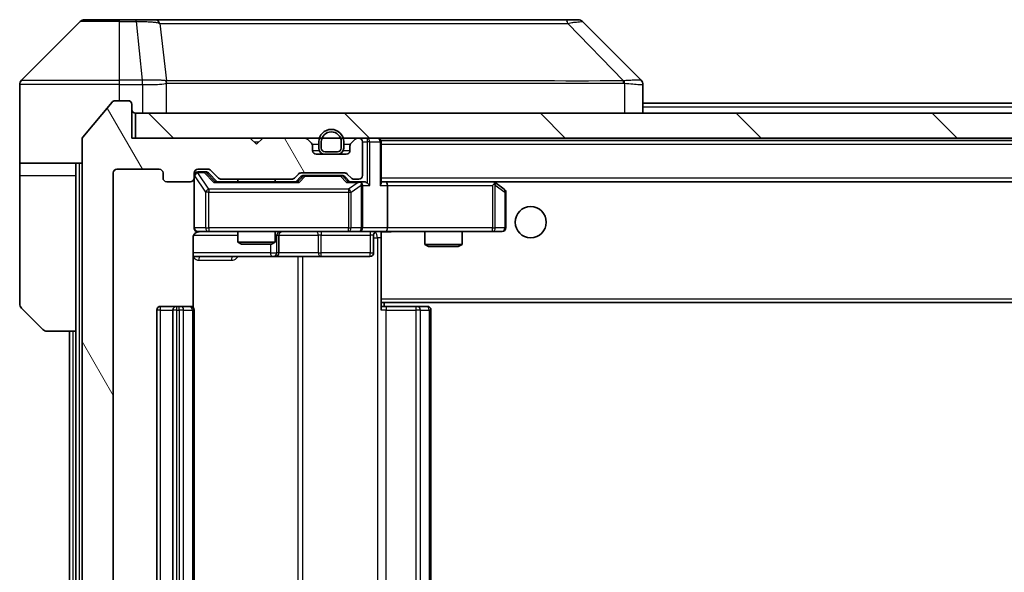
# Model space of a CAD drawing. Units: millimetres. Extents: x 0 to 6120, y 0 to 984.
# Drawn here: x 2289 to 2368, y 764 to 808 of the extents above; entities that cross this region are included whole.
import ezdxf

# ---------------------------------------------------------------- set-up
doc = ezdxf.new("R2010")
doc.units = ezdxf.units.MM
doc.header["$LTSCALE"] = 3
for name, color, linetype, lineweight in [('Hatch (ISO)', 1, 'Continuous', 18), ('Visible (ISO)', 7, 'Continuous', 35), ('Visible Narrow (ISO)', 7, 'Continuous', 25)]:
    doc.layers.add(name, color=color, linetype=linetype, lineweight=lineweight)

msp = doc.modelspace()

# ---------------------------------------------------------------- hatches: boundary and pattern name
at = {"layer": 'Hatch (ISO)'}
h = msp.add_hatch(dxfattribs=at)
h.set_pattern_fill('ANSI31', color=256, scale=88.9, angle=75.000175, style=0)
h.set_pattern_definition([(120.0002, (1132.25, -28), (-9.62369, -5.55628), [])])
edge = h.paths.add_edge_path()
edge.add_line((2310.732, 721.1738), (2305.0805, 721.1738))
edge.add_ellipse((2305.0805, 720.8738), major_axis=(-0.3, 0), ratio=1, start_angle=270, end_angle=315)
edge.add_line((2304.8684, 721.0859), (2304.2441, 720.4616))
edge.add_ellipse((2304.032, 720.6738), major_axis=(-0.2121, -0.2121), ratio=1, start_angle=45, end_angle=90, ccw=False)
edge.add_line((2304.032, 720.3738), (2303.2063, 720.3738))
edge.add_ellipse((2303.2063, 720.6738), major_axis=(-0.3, 0), ratio=1, start_angle=0, end_angle=90, ccw=False)
edge.add_line((2302.9063, 720.6738), (2302.9063, 721.0738))
edge.add_ellipse((2302.6063, 721.0738), major_axis=(0, 0.3), ratio=1, start_angle=270, end_angle=360)
edge.add_line((2302.6063, 721.3738), (2300.7063, 721.3738))
edge.add_ellipse((2300.7063, 721.0738), major_axis=(-0.3, 0), ratio=1, start_angle=270, end_angle=360)
edge.add_line((2300.4063, 721.0738), (2300.4063, 720.6738))
edge.add_ellipse((2300.1063, 720.6738), major_axis=(0, -0.3), ratio=1, start_angle=0, end_angle=90, ccw=False)
edge.add_line((2300.1063, 720.3738), (2296.7063, 720.3738))
edge.add_ellipse((2296.7063, 720.6738), major_axis=(-0.3, 0), ratio=1, start_angle=0, end_angle=90, ccw=False)
edge.add_line((2296.4063, 720.6738), (2296.4063, 796.0738))
edge.add_ellipse((2296.7063, 796.0738), major_axis=(0, 0.3), ratio=1, start_angle=0, end_angle=90, ccw=False)
edge.add_line((2296.7063, 796.3738), (2300.1063, 796.3738))
edge.add_ellipse((2300.1063, 796.0738), major_axis=(0.3, 0), ratio=1, start_angle=0, end_angle=90, ccw=False)
edge.add_line((2300.4063, 796.0738), (2300.4063, 795.6738))
edge.add_ellipse((2300.7063, 795.6738), major_axis=(0, -0.3), ratio=1, start_angle=270, end_angle=360)
edge.add_line((2300.7063, 795.3738), (2302.6063, 795.3738))
edge.add_ellipse((2302.6063, 795.6738), major_axis=(0.3, 0), ratio=1, start_angle=270, end_angle=360)
edge.add_line((2302.9063, 795.6738), (2302.9063, 796.0738))
edge.add_ellipse((2303.2063, 796.0738), major_axis=(0, 0.3), ratio=1, start_angle=0, end_angle=90, ccw=False)
edge.add_line((2303.2063, 796.3738), (2304.032, 796.3738))
edge.add_ellipse((2304.032, 796.0738), major_axis=(0.3, 0), ratio=1, start_angle=45, end_angle=90, ccw=False)
edge.add_line((2304.2441, 796.2859), (2304.8684, 795.6616))
edge.add_ellipse((2305.0805, 795.8738), major_axis=(0.2121, -0.2121), ratio=1, start_angle=270, end_angle=315)
edge.add_line((2305.0805, 795.5738), (2310.732, 795.5738))
edge.add_ellipse((2310.732, 795.8738), major_axis=(0.3, 0), ratio=1, start_angle=270, end_angle=315)
edge.add_line((2310.9441, 795.6616), (2311.2684, 795.9859))
edge.add_ellipse((2311.4805, 795.7738), major_axis=(0.2121, 0.2121), ratio=1, start_angle=45, end_angle=90, ccw=False)
edge.add_line((2311.4805, 796.0738), (2314.982, 796.0738))
edge.add_ellipse((2314.982, 795.7738), major_axis=(0.3, 0), ratio=1, start_angle=45, end_angle=90, ccw=False)
edge.add_line((2315.1941, 795.9859), (2315.5184, 795.6616))
edge.add_ellipse((2315.7305, 795.8738), major_axis=(0.2121, -0.2121), ratio=1, start_angle=270, end_angle=315)
edge.add_line((2315.7305, 795.5738), (2316.1063, 795.5738))
edge.add_ellipse((2316.1063, 795.8738), major_axis=(0.3, 0), ratio=1, start_angle=270, end_angle=360)
edge.add_line((2316.4063, 795.8738), (2316.4063, 798.5738))
edge.add_ellipse((2316.1063, 798.5738), major_axis=(0, 0.3), ratio=1, start_angle=270, end_angle=360)
edge.add_line((2316.1063, 798.8738), (2316.0305, 798.8738))
edge.add_ellipse((2316.0305, 798.5738), major_axis=(-0.3, 0), ratio=1, start_angle=270, end_angle=315)
edge.add_line((2315.8184, 798.7859), (2315.4941, 798.4616))
edge.add_ellipse((2315.7063, 798.2495), major_axis=(-0.2121, -0.2121), ratio=1, start_angle=270, end_angle=315)
edge.add_line((2315.4063, 798.2495), (2315.4063, 797.8738))
edge.add_ellipse((2315.1063, 797.8738), major_axis=(0, -0.3), ratio=1, start_angle=0, end_angle=90, ccw=False)
edge.add_line((2315.1063, 797.5738), (2312.7063, 797.5738))
edge.add_ellipse((2312.7063, 797.8738), major_axis=(-0.3, 0), ratio=1, start_angle=0, end_angle=90, ccw=False)
edge.add_line((2312.4063, 797.8738), (2312.4063, 798.2495))
edge.add_ellipse((2312.1063, 798.2495), major_axis=(0, 0.3), ratio=1, start_angle=270, end_angle=315)
edge.add_line((2312.3184, 798.4616), (2311.9941, 798.7859))
edge.add_ellipse((2311.782, 798.5738), major_axis=(-0.2121, 0.2121), ratio=1, start_angle=270, end_angle=315)
edge.add_line((2311.782, 798.8738), (2308.4063, 798.8738))
edge.add_line((2308.4063, 798.8738), (2307.9063, 798.3738))
edge.add_line((2307.9063, 798.3738), (2307.4063, 798.8738))
edge.add_line((2307.4063, 798.8738), (2297.9063, 798.8738))
edge.add_line((2297.9063, 798.8738), (2297.9063, 801.5738))
edge.add_ellipse((2297.6063, 801.5738), major_axis=(0, 0.3), ratio=1, start_angle=270, end_angle=360)
edge.add_line((2297.6063, 801.8738), (2296.5468, 801.8738))
edge.add_ellipse((2296.5468, 801.5738), major_axis=(-0.3, 0), ratio=1, start_angle=270, end_angle=320.194429)
edge.add_line((2296.3163, 801.7658), (2293.9758, 798.9572))
edge.add_ellipse((2294.2063, 798.7652), major_axis=(-0.1921, -0.2305), ratio=1, start_angle=270, end_angle=309.805571)
edge.add_line((2293.9063, 798.7652), (2293.9063, 717.9824))
edge.add_ellipse((2294.2063, 717.9824), major_axis=(0, -0.3), ratio=1, start_angle=270, end_angle=309.805571)
edge.add_line((2293.9758, 717.7903), (2296.3163, 714.9817))
edge.add_ellipse((2296.5468, 715.1738), major_axis=(0.1921, -0.2305), ratio=1, start_angle=270, end_angle=320.194429)
edge.add_line((2296.5468, 714.8738), (2297.6063, 714.8738))
edge.add_ellipse((2297.6063, 715.1738), major_axis=(0.3, 0), ratio=1, start_angle=270, end_angle=360)
edge.add_line((2297.9063, 715.1738), (2297.9063, 717.8738))
edge.add_line((2297.9063, 717.8738), (2307.4063, 717.8738))
edge.add_line((2307.4063, 717.8738), (2307.9063, 718.3738))
edge.add_line((2307.9063, 718.3738), (2308.4063, 717.8738))
edge.add_line((2308.4063, 717.8738), (2311.782, 717.8738))
edge.add_ellipse((2311.782, 718.1738), major_axis=(0.3, 0), ratio=1, start_angle=270, end_angle=315)
edge.add_line((2311.9941, 717.9616), (2312.3184, 718.2859))
edge.add_ellipse((2312.1063, 718.498), major_axis=(0.2121, 0.2121), ratio=1, start_angle=270, end_angle=315)
edge.add_line((2312.4063, 718.498), (2312.4063, 718.8738))
edge.add_ellipse((2312.7063, 718.8738), major_axis=(0, 0.3), ratio=1, start_angle=0, end_angle=90, ccw=False)
edge.add_line((2312.7063, 719.1738), (2315.1063, 719.1738))
edge.add_ellipse((2315.1063, 718.8738), major_axis=(0.3, 0), ratio=1, start_angle=0, end_angle=90, ccw=False)
edge.add_line((2315.4063, 718.8738), (2315.4063, 718.498))
edge.add_ellipse((2315.7063, 718.498), major_axis=(0, -0.3), ratio=1, start_angle=270, end_angle=315)
edge.add_line((2315.4941, 718.2859), (2315.8184, 717.9616))
edge.add_ellipse((2316.0305, 718.1738), major_axis=(0.2121, -0.2121), ratio=1, start_angle=270, end_angle=315)
edge.add_line((2316.0305, 717.8738), (2316.1063, 717.8738))
edge.add_ellipse((2316.1063, 718.1738), major_axis=(0.3, 0), ratio=1, start_angle=270, end_angle=360)
edge.add_line((2316.4063, 718.1738), (2316.4063, 720.8738))
edge.add_ellipse((2316.1063, 720.8738), major_axis=(0, 0.3), ratio=1, start_angle=270, end_angle=360)
edge.add_line((2316.1063, 721.1738), (2315.7305, 721.1738))
edge.add_ellipse((2315.7305, 720.8738), major_axis=(-0.3, 0), ratio=1, start_angle=270, end_angle=315)
edge.add_line((2315.5184, 721.0859), (2315.1941, 720.7616))
edge.add_ellipse((2314.982, 720.9738), major_axis=(-0.2121, -0.2121), ratio=1, start_angle=45, end_angle=90, ccw=False)
edge.add_line((2314.982, 720.6738), (2311.4805, 720.6738))
edge.add_ellipse((2311.4805, 720.9738), major_axis=(-0.3, 0), ratio=1, start_angle=45, end_angle=90, ccw=False)
edge.add_line((2311.2684, 720.7616), (2310.9441, 721.0859))
edge.add_ellipse((2310.732, 720.8738), major_axis=(-0.2121, 0.2121), ratio=1, start_angle=270, end_angle=315)
h = msp.add_hatch(dxfattribs=at)
h.set_pattern_fill('ANSI31', color=256, scale=88.9, angle=90.00021, style=0)
h.set_pattern_definition([(135.0002, (1132.25, -28), (-7.857695, -7.85775), [])])
h.paths.add_polyline_path([(2298.2063, 800.8738), (2298.2063, 798.8738), (2487.6063, 798.8738), (2487.6063, 800.8738)])

# ---------------------------------------------------------------- linework, layer by layer
at = {"layer": 'Visible (ISO)'}
for p, q in [((2293.7598, 808.2273), (2289.0527, 803.5202)), ((2294.1134, 808.3738), (2296.9063, 808.3738)), ((2298.2434, 808.3738), (2296.9063, 808.3738)), ((2299.7114, 808.3738), (2298.2434, 808.3738)), ((2332.7235, 808.3738), (2299.7114, 808.3738)), ((2333.6992, 808.3738), (2332.7235, 808.3738)), ((2334.0527, 808.2273), (2338.7598, 803.5202)), ((2301.6563, 803.4555), (2301.6563, 803.4566)), ((2288.9063, 800.8738), (2288.9063, 803.1667)), ((2338.9063, 800.8738), (2338.9063, 803.1666)), ((2297.6063, 801.8738), (2296.5468, 801.8738)), ((2296.3163, 801.7658), (2293.9758, 798.9572)), ((2297.9063, 798.8738), (2297.9063, 801.5738)), ((2338.9063, 801.6738), (2446.9063, 801.6738)), ((2288.9063, 796.8738), (2288.9063, 800.8738)), ((2298.2063, 800.8738), (2298.2063, 798.8738)), ((2487.6063, 800.8738), (2298.2063, 800.8738)), ((2293.9063, 798.7652), (2293.9063, 717.9824)), ((2307.4063, 798.8738), (2297.9063, 798.8738)), ((2298.2063, 798.8738), (2487.6063, 798.8738)), ((2307.9063, 798.3738), (2307.4063, 798.8738)), ((2308.4063, 798.8738), (2307.9063, 798.3738)), ((2311.782, 798.8738), (2308.4063, 798.8738)), ((2312.3184, 798.4616), (2311.9941, 798.7859)), ((2315.8184, 798.7859), (2315.4941, 798.4616)), ((2316.1063, 798.8738), (2316.0305, 798.8738)), ((2312.4063, 797.8738), (2312.4063, 798.2495)), ((2312.9063, 798.5738), (2312.9063, 798.0738)), ((2313.1063, 798.5738), (2313.1063, 798.0738)), ((2313.1063, 798.0738), (2313.1063, 798.5738)), ((2314.7063, 798.0738), (2314.7063, 798.5738)), ((2314.7063, 798.5738), (2314.7063, 798.0738)), ((2314.9063, 798.0738), (2314.9063, 798.5738)), ((2315.4063, 798.2495), (2315.4063, 797.8738)), ((2316.4063, 795.8738), (2316.4063, 798.5738)), ((2317.9063, 798.6738), (2317.9063, 798.5738)), ((2317.9063, 798.6738), (2467.9063, 798.6738)), ((2317.9063, 795.2859), (2317.9063, 798.5738)), ((2315.1063, 797.5738), (2312.7063, 797.5738)), ((2313.4063, 797.7738), (2314.4063, 797.7738)), ((2314.4063, 797.7738), (2313.4063, 797.7738)), ((2313.4063, 797.5738), (2314.4063, 797.5738)), ((2293.9063, 796.8738), (2288.9063, 796.8738)), ((2288.9063, 796.8738), (2288.9063, 795.8738)), ((2293.4063, 795.8738), (2293.4063, 796.8738)), ((2296.7063, 796.3738), (2300.1063, 796.3738)), ((2303.2063, 796.3738), (2304.032, 796.3738)), ((2288.9063, 795.8738), (2288.9063, 785.5809)), ((2293.4063, 783.3738), (2293.4063, 795.8738)), ((2296.4063, 720.6738), (2296.4063, 796.0738)), ((2300.4063, 796.0738), (2300.4063, 795.6738)), ((2302.9063, 795.6738), (2302.9063, 796.0738)), ((2302.9063, 795.6738), (2302.9063, 791.6738)), ((2303.6955, 796.1738), (2303.2063, 796.1738)), ((2303.832, 796.1738), (2303.6955, 796.1738)), ((2304.0442, 796.0859), (2304.7563, 795.3738)), ((2304.2441, 796.2859), (2304.8684, 795.6616)), ((2305.0805, 795.5738), (2310.732, 795.5738)), ((2306.4063, 795.5738), (2306.4063, 795.3738)), ((2309.4063, 795.5738), (2309.4063, 795.3738)), ((2310.9441, 795.6616), (2311.2684, 795.9859)), ((2311.0563, 795.3738), (2311.4684, 795.7859)), ((2311.4805, 796.0738), (2314.982, 796.0738)), ((2311.824, 795.8738), (2311.6806, 795.8738)), ((2314.6386, 795.8738), (2311.824, 795.8738)), ((2314.782, 795.8738), (2314.6386, 795.8738)), ((2314.9942, 795.7859), (2315.4063, 795.3738)), ((2315.1941, 795.9859), (2315.5184, 795.6616)), ((2315.7305, 795.5738), (2316.1063, 795.5738)), ((2300.7063, 795.3738), (2302.6063, 795.3738)), ((2311.2324, 795.3738), (2304.5802, 795.3738)), ((2316.1063, 795.3738), (2315.2302, 795.3738)), ((2316.482, 795.3738), (2316.1063, 795.3738)), ((2316.4063, 791.6738), (2316.4063, 795.0738)), ((2318.282, 795.3738), (2317.9063, 795.3738)), ((2326.8729, 795.3738), (2318.282, 795.3738)), ((2318.282, 795.3738), (2467.5305, 795.3738)), ((2318.4063, 795.0738), (2318.4063, 791.6738)), ((2326.8429, 795.0738), (2326.9985, 795.2294)), ((2327.0529, 795.3138), (2326.9729, 795.3738)), ((2327.7863, 794.7638), (2327.0529, 795.3138)), ((2327.9063, 791.6738), (2327.9063, 794.5238)), ((2302.8165, 785.2878), (2302.8165, 790.8738)), ((2303.2063, 791.3738), (2304.0917, 791.3738)), ((2304.0917, 791.3738), (2315.2881, 791.3738)), ((2306.4063, 791.3738), (2306.4063, 790.5271)), ((2309.4063, 791.3738), (2309.4063, 790.5271)), ((2309.7008, 789.6738), (2309.7008, 791.0738)), ((2315.2881, 791.3738), (2316.1063, 791.3738)), ((2318.282, 791.3738), (2316.1063, 791.3738)), ((2317.305, 791.0738), (2317.305, 789.6738)), ((2317.9063, 791.366), (2317.9063, 791.1484)), ((2317.9063, 785.9738), (2317.9063, 791.1487)), ((2318.282, 791.3738), (2326.8429, 791.3738)), ((2321.4063, 791.3738), (2321.4063, 790.3271)), ((2324.4063, 791.3738), (2324.4063, 790.3271)), ((2326.8429, 791.3738), (2327.6063, 791.3738)), ((2306.4063, 790.5271), (2309.4063, 790.5271)), ((2306.713, 790.3738), (2306.4063, 790.5271)), ((2309.0995, 790.3738), (2306.713, 790.3738)), ((2309.0995, 790.3738), (2309.4063, 790.5271)), ((2321.4063, 790.3271), (2324.4063, 790.3271)), ((2321.713, 790.1738), (2321.4063, 790.3271)), ((2324.0995, 790.1738), (2321.713, 790.1738)), ((2324.0995, 790.1738), (2324.4063, 790.3271)), ((2302.8165, 789.3738), (2309.2292, 789.3738)), ((2309.2292, 789.3738), (2309.4008, 789.3738)), ((2309.4008, 789.3738), (2313.0753, 789.3738)), ((2313.0753, 789.3738), (2317.005, 789.3738)), ((2301.5063, 785.3738), (2300.2063, 785.3738)), ((2301.6992, 785.3738), (2301.5063, 785.3738)), ((2301.6992, 785.3738), (2301.8406, 785.3738)), ((2302.5477, 785.3738), (2301.8406, 785.3738)), ((2302.5477, 785.3738), (2302.6063, 785.3738)), ((2317.9063, 785.9738), (2317.9063, 785.7597)), ((2317.9063, 785.7597), (2317.9063, 785.0738)), ((2317.9063, 785.6738), (2467.9063, 785.6738)), ((2317.9063, 785.3738), (2318.3205, 785.3738)), ((2318.1563, 785.3738), (2318.1563, 785.6738)), ((2320.6992, 785.3738), (2318.3205, 785.3738)), ((2320.6992, 785.3738), (2320.8406, 785.3738)), ((2321.5477, 785.3738), (2320.8406, 785.3738)), ((2321.5477, 785.3738), (2321.6063, 785.3738)), ((2290.7598, 783.5202), (2289.0527, 785.2273)), ((2299.9063, 785.0738), (2299.9063, 731.6738)), ((2301.2063, 785.0738), (2301.2063, 731.6738)), ((2302.9063, 731.6738), (2302.9063, 785.0738)), ((2321.9063, 731.6738), (2321.9063, 785.0738)), ((2293.4063, 783.3738), (2291.1134, 783.3738)), ((2292.9063, 783.3738), (2292.9063, 733.3738)), ((2293.4063, 783.3738), (2293.4063, 733.3738))]:
    msp.add_line(p, q, dxfattribs=at)
msp.add_circle((2329.9063, 792.1238), 1.25, dxfattribs=at)
for centre, radius, start, end in [((2294.1134, 807.8738), 0.5, 90, 135), ((2333.6992, 807.8738), 0.5, 45, 90), ((2289.4063, 803.1667), 0.5, 135, 180), ((2296.5468, 801.5738), 0.3, 90, 140.194429), ((2297.6063, 801.5738), 0.3, 0, 90), ((2298.2063, 801.1738), 0.3, 180, 270), ((2313.9063, 798.5738), 1, 0, 180), ((2294.2063, 798.7652), 0.3, 140.194429, 180), ((2311.782, 798.5738), 0.3, 45, 90), ((2313.9063, 798.5738), 0.8, 0, 180), ((2313.9063, 798.5738), 0.8, 0, 180), ((2316.0305, 798.5738), 0.3, 90, 135), ((2316.1063, 798.5738), 0.3, 0, 90), ((2317.6063, 798.5738), 0.3, 0, 90), ((2312.1063, 798.2495), 0.3, 0, 45), ((2313.4063, 798.0738), 0.5, 180, 270), ((2313.4063, 798.0738), 0.3, 180, 270), ((2313.4063, 798.0738), 0.3, 180, 270), ((2314.4063, 798.0738), 0.3, 270, 0), ((2314.4063, 798.0738), 0.3, 270, 0), ((2314.4063, 798.0738), 0.5, 270, 0), ((2315.7063, 798.2495), 0.3, 135, 180), ((2312.7063, 797.8738), 0.3, 180, 270), ((2315.1063, 797.8738), 0.3, 270, 0), ((2296.7063, 796.0738), 0.3, 90, 180), ((2300.1063, 796.0738), 0.3, 0, 90), ((2303.2063, 796.0738), 0.3, 90, 180), ((2304.032, 796.0738), 0.3, 45, 90), ((2300.7063, 795.6738), 0.3, 180, 270), ((2302.6063, 795.6738), 0.3, 270, 0), ((2303.2063, 795.8738), 0.3, 90, 180), ((2305.0805, 795.8738), 0.3, 225, 270), ((2310.732, 795.8738), 0.3, 270, 315), ((2311.4805, 795.7738), 0.3, 90, 135), ((2314.982, 795.7738), 0.3, 45, 90), ((2315.7305, 795.8738), 0.3, 225, 270), ((2316.1063, 795.8738), 0.3, 270, 0), ((2316.1063, 795.0738), 0.3, 66.562016, 90), ((2316.1063, 795.0738), 0.3, 0, 31.244455), ((2326.8729, 795.0738), 0.3, 66.562015, 90), ((2326.8729, 795.0738), 0.3, 53.130102, 66.562016), ((2327.6063, 794.5238), 0.3, 0, 53.130102), ((2303.2063, 791.6738), 0.3, 180, 270), ((2316.1063, 791.6738), 0.3, 270, 0), ((2327.6063, 791.6738), 0.3, 270, 0), ((2303.4063, 790.8738), 0.5, 90, 104.475521), ((2310.0008, 791.0738), 0.3, 90, 180), ((2317.605, 791.0738), 0.3, 90, 180), ((2309.4008, 789.6738), 0.3, 270, 0), ((2317.005, 789.6738), 0.3, 270, 0), ((2289.4063, 785.5809), 0.5, 180, 225), ((2300.2063, 785.0738), 0.3, 90, 180), ((2301.5063, 785.0738), 0.3, 90, 180), ((2302.6063, 785.0738), 0.3, 0, 90), ((2321.6063, 785.0738), 0.3, 0, 90), ((2291.1134, 783.8738), 0.5, 225, 270)]:
    msp.add_arc(centre, radius, start, end, dxfattribs=at)
for centre, major_axis, ratio, start_param, end_param in [((2338.5057, 800.9582), (0.254, 2.5621), 0.0093634, 6.2755112, 6.2833931), ((2338.4063, 803.1666), (0.5, 0), 0.9999563, 0, 0.7859117), ((2303.832, 795.8738), (0.3, 0), 0.9998508, 0.7853235, 1.5707963), ((2311.6806, 795.5738), (-0.3, 0), 0.9998508, 4.712389, 5.4978618), ((2314.782, 795.5738), (0.3, 0), 0.9998508, 0.7853235, 1.5707963), ((2304.477, 795.0738), (-0.1246, -0.2958), 0.4004104, 3.3086173, 3.9521184), ((2311.3355, 795.0738), (0.1246, -0.2958), 0.4004104, 2.3310669, 2.974568), ((2315.127, 795.0738), (-0.1246, -0.2958), 0.4004104, 3.3086173, 3.9521184), ((2316.074, 795.0738), (0.6487, 0.2044), 0.3384375, 1.230115, 1.4645462), ((2316.1063, 795.0963), (0.2515, 0.483), 0.3384375, 4.8868428, 5.1615697), ((2316.482, 795.0738), (0.4243, 0), 0.7071068, 0.7853982, 1.5707963), ((2316.782, 795.0738), (0.2772, -0.2772), 0.4142136, 1.1780972, 1.9634954), ((2317.6063, 795.0738), (0.2772, 0.2772), 0.4142136, 5.1050881, 5.8904862), ((2318.282, 795.0738), (0, 0.3), 0.4142136, 4.712389, 6.2831853), ((2326.8429, 795.0963), (-0.2411, 0.4823), 0.3700244, 4.5294454, 4.8041722), ((2318.282, 791.6738), (0, 0.3), 0.4142136, 3.1415927, 4.712389)]:
    msp.add_ellipse(centre, major_axis=major_axis, ratio=ratio, start_param=start_param, end_param=end_param, dxfattribs=at)
for points, knots in [([(2316.2256, 795.349), (2316.2311, 795.3466), (2316.2366, 795.3441), (2316.2705, 795.3268), (2316.2968, 795.3075), (2316.3341, 795.2703), (2316.3504, 795.2494), (2316.3628, 795.2294)], [0.381031219, 0.381031219, 0.381031219, 0.381031219, 0.382741903, 0.382741903, 0.391761654, 0.391761654, 0.398553638, 0.398553638, 0.398553638, 0.398553638]), ([(2326.9923, 795.349), (2326.9933, 795.3463), (2326.9943, 795.3434), (2326.9993, 795.3267), (2327.0021, 795.3052), (2327.0022, 795.2682), (2327.0009, 795.2485), (2326.9985, 795.2294)], [0.250886757, 0.250886757, 0.250886757, 0.250886757, 0.252877969, 0.252877969, 0.261958418, 0.261958418, 0.268388032, 0.268388032, 0.268388032, 0.268388032]), ([(2303.2812, 791.3579), (2303.2523, 791.3503), (2303.2218, 791.3474), (2303.1611, 791.3507), (2303.1302, 791.3571), (2303.0704, 791.3792), (2303.0409, 791.3959), (2302.9915, 791.4367), (2302.9705, 791.4609), (2302.9368, 791.514), (2302.9238, 791.5437), (2302.9117, 791.5901), (2302.9088, 791.6062), (2302.9071, 791.6262), (2302.9068, 791.6301), (2302.9065, 791.6369), (2302.9064, 791.6399), (2302.9063, 791.6436), (2302.9063, 791.6444), (2302.9063, 791.6453), (2302.9063, 791.6455), (2302.9063, 791.6458), (2302.9063, 791.6459), (2302.9063, 791.6463), (2302.9063, 791.6464), (2302.9063, 791.6471), (2302.9063, 791.6471), (2302.9063, 791.6472), (2302.9063, 791.6473), (2302.9063, 791.6474), (2302.9063, 791.6474), (2302.9063, 791.6476), (2302.9063, 791.6477), (2302.9063, 791.6484), (2302.9063, 791.6494), (2302.9063, 791.6547), (2302.9063, 791.6625), (2302.9063, 791.6712), (2302.9063, 791.6738), (2302.9063, 791.6738)], [0.00000522, 0.00000522, 0.00000522, 0.00000522, 0.00898645, 0.00898645, 0.01823555, 0.01823555, 0.02811062, 0.02811062, 0.03748361, 0.03748361, 0.04698884, 0.04698884, 0.05185687, 0.05185687, 0.05302621, 0.05302621, 0.05390342, 0.05390342, 0.05414737, 0.05414737, 0.05420306, 0.05420306, 0.05425891, 0.05425891, 0.05437234, 0.05437234, 0.05482548, 0.05482548, 0.05526929, 0.05526929, 0.05660054, 0.05660054, 0.06059413, 0.06059413, 0.07257552, 0.07257552, 0.108522, 0.108522, 0.1292205, 0.1292205, 0.1292205, 0.1292205]), ([(2303.1867, 791.3491), (2303.172, 791.3447), (2303.1579, 791.3398), (2303.0839, 791.3102), (2303.0179, 791.2681), (2302.9251, 791.1795), (2302.8811, 791.1178), (2302.8316, 791.0047), (2302.8165, 790.934), (2302.8165, 790.8738)], [0.090532416, 0.090532416, 0.090532416, 0.090532416, 0.094854307, 0.094854307, 0.114425932, 0.114425932, 0.133369726, 0.133369726, 0.151444025, 0.151444025, 0.151444025, 0.151444025]), ([(2319.0688, 791.3738), (2318.9084, 791.3738), (2318.7483, 791.3615), (2318.361, 791.3451), (2318.1332, 791.3502), (2317.9063, 791.362)], [0, 0, 0, 0, 0.04811296, 0.04811296, 0.11629634, 0.11629634, 0.11629634, 0.11629634])]:
    msp.add_open_spline(points, degree=3, knots=knots, dxfattribs=at)
at = {"layer": 'Visible Narrow (ISO)'}
for p, q in [((2296.9063, 808.2273), (2293.7598, 808.2273)), ((2296.9063, 808.2273), (2296.9063, 808.3738)), ((2296.9063, 808.2273), (2298.2434, 808.2273)), ((2296.9063, 803.5202), (2296.9063, 808.2273)), ((2298.2434, 808.2273), (2298.2434, 808.3738)), ((2298.2434, 808.2273), (2298.7373, 803.5202)), ((2300.1441, 808.072), (2300.6747, 803.4566)), ((2332.8769, 808.072), (2337.3446, 803.4566)), ((2289.0527, 803.5202), (2296.9063, 803.5202)), ((2298.7373, 803.5202), (2296.9063, 803.5202)), ((2296.9063, 803.1667), (2296.9063, 803.5202)), ((2298.7373, 803.5202), (2298.7373, 803.1667)), ((2298.7527, 803.1666), (2298.756, 803.5203)), ((2312.9063, 803.4633), (2312.9063, 803.4626)), ((2330.9063, 803.4551), (2330.9063, 803.4574)), ((2296.9063, 803.1667), (2288.9063, 803.1667)), ((2296.9063, 801.8738), (2296.9063, 803.1667)), ((2296.9063, 803.1667), (2298.7373, 803.1667)), ((2298.7527, 803.1666), (2298.7527, 800.8738)), ((2300.6843, 800.8738), (2300.6843, 803.2801)), ((2337.4248, 803.2801), (2337.4248, 800.8738)), ((2338.9063, 801.3738), (2446.9063, 801.3738)), ((2316.782, 798.8738), (2316.782, 798.5738)), ((2307.7063, 798.5738), (2308.1063, 798.5738)), ((2312.3793, 798.3738), (2312.9063, 798.3738)), ((2314.9063, 798.3738), (2315.4332, 798.3738)), ((2316.4063, 798.5738), (2316.782, 798.5738)), ((2316.9941, 798.5738), (2316.782, 798.5738)), ((2316.782, 798.5738), (2316.782, 795.2859)), ((2316.9941, 798.5738), (2317.8184, 798.5738)), ((2316.9941, 795.0738), (2316.9941, 798.5738)), ((2317.9063, 798.5738), (2317.8184, 798.5738)), ((2317.8184, 798.5738), (2317.8184, 795.0738)), ((2317.9063, 798.3738), (2467.9063, 798.3738)), ((2312.4063, 797.8738), (2312.948, 797.8738)), ((2314.8645, 797.8738), (2315.4063, 797.8738)), ((2293.7063, 719.8738), (2293.7063, 796.8738)), ((2288.9063, 795.8738), (2293.4063, 795.8738)), ((2302.9379, 795.8519), (2302.9063, 795.8519)), ((2302.9379, 791.6738), (2302.9379, 795.8519)), ((2302.9379, 795.8519), (2303.8234, 794.5238)), ((2303.2063, 796.1738), (2303.2063, 796.1138)), ((2303.2063, 796.0919), (2303.2063, 796.1138)), ((2303.2063, 796.1138), (2303.6955, 796.1138)), ((2304.0917, 794.7638), (2303.2063, 796.0919)), ((2303.6955, 796.1138), (2303.6955, 796.1738)), ((2303.6955, 796.1138), (2304.477, 795.3138)), ((2303.9076, 796.0859), (2304.0442, 796.0859)), ((2304.6033, 795.3738), (2303.9076, 796.0859)), ((2311.6119, 795.7859), (2311.2092, 795.3738)), ((2311.3355, 795.3138), (2311.824, 795.8138)), ((2311.4684, 795.7859), (2311.6119, 795.7859)), ((2311.824, 795.8738), (2311.824, 795.8138)), ((2311.824, 795.8138), (2314.6386, 795.8138)), ((2314.6386, 795.8138), (2314.6386, 795.8738)), ((2314.6386, 795.8138), (2315.127, 795.3138)), ((2314.8507, 795.7859), (2314.9942, 795.7859)), ((2315.2533, 795.3738), (2314.8507, 795.7859)), ((2317.9063, 795.6738), (2467.9063, 795.6738)), ((2304.0917, 794.7638), (2304.0917, 794.5238)), ((2315.2881, 794.7638), (2304.0917, 794.7638)), ((2304.477, 795.3138), (2311.3355, 795.3138)), ((2315.127, 795.3138), (2316.074, 795.3138)), ((2316.074, 795.3138), (2315.2881, 794.7638)), ((2315.2881, 794.7638), (2315.2881, 794.5238)), ((2315.4927, 794.5238), (2316.3109, 795.0963)), ((2316.3109, 795.0963), (2316.3109, 791.6738)), ((2316.4063, 795.0738), (2316.9941, 795.0738)), ((2317.8184, 795.0738), (2318.4063, 795.0738)), ((2318.4063, 795.0738), (2326.8429, 795.0738)), ((2326.8429, 795.0738), (2326.8429, 791.6738)), ((2327.0622, 795.0963), (2327.8256, 794.5238)), ((2327.0622, 791.6738), (2327.0622, 795.0963)), ((2304.0917, 794.5238), (2303.8234, 794.5238)), ((2303.8234, 794.5238), (2303.8234, 791.6738)), ((2304.0917, 791.6738), (2304.0917, 794.5238)), ((2304.0917, 794.5238), (2315.2881, 794.5238)), ((2315.2881, 794.5238), (2315.4927, 794.5238)), ((2315.2881, 794.5238), (2315.2881, 791.6738)), ((2315.4927, 791.6738), (2315.4927, 794.5238)), ((2327.9063, 794.5238), (2327.8256, 794.5238)), ((2327.8256, 794.5238), (2327.8256, 791.6738)), ((2302.9063, 791.6738), (2302.9379, 791.6738)), ((2303.8234, 791.6738), (2302.9379, 791.6738)), ((2303.8234, 791.6738), (2304.0917, 791.6738)), ((2304.0917, 791.6738), (2304.0917, 791.3738)), ((2315.2881, 791.6738), (2304.0917, 791.6738)), ((2315.2881, 791.6738), (2315.4927, 791.6738)), ((2315.2881, 791.3738), (2315.2881, 791.6738)), ((2316.3109, 791.6738), (2315.4927, 791.6738)), ((2316.3109, 791.6738), (2316.4063, 791.6738)), ((2318.4063, 791.6738), (2316.4063, 791.6738)), ((2326.8429, 791.6738), (2318.4063, 791.6738)), ((2326.8429, 791.3738), (2326.8429, 791.6738)), ((2326.8429, 791.6738), (2327.0622, 791.6738)), ((2327.8256, 791.6738), (2327.0622, 791.6738)), ((2327.8256, 791.6738), (2327.9063, 791.6738)), ((2302.8621, 791.0738), (2306.4063, 791.0738)), ((2309.5289, 791.0738), (2309.4063, 791.0738)), ((2309.5289, 791.0738), (2309.7005, 791.0738)), ((2309.5289, 789.6738), (2309.5289, 791.0738)), ((2309.7008, 791.0738), (2309.7005, 791.0738)), ((2309.7005, 791.0738), (2309.7005, 789.6738)), ((2309.7008, 791.0738), (2312.8632, 791.0738)), ((2313.0884, 791.0738), (2312.8632, 791.0738)), ((2312.8632, 791.0738), (2312.8632, 789.6738)), ((2313.0884, 791.0738), (2317.018, 791.0738)), ((2313.0884, 789.6738), (2313.0884, 791.0738)), ((2317.305, 791.0738), (2317.018, 791.0738)), ((2317.018, 791.0738), (2317.018, 789.6738)), ((2317.305, 790.8738), (2317.6134, 790.8738)), ((2317.9063, 790.8738), (2317.6134, 790.8738)), ((2317.6134, 790.8738), (2317.6134, 725.8738)), ((2309.0171, 790.3738), (2309.0171, 789.6738)), ((2309.0171, 789.6738), (2302.8165, 789.6738)), ((2309.0171, 789.6738), (2309.5289, 789.6738)), ((2309.7005, 789.6738), (2309.5289, 789.6738)), ((2309.7005, 789.6738), (2309.7008, 789.6738)), ((2312.8632, 789.6738), (2309.7008, 789.6738)), ((2311.2311, 789.3738), (2311.2311, 727.3738)), ((2311.6354, 727.3738), (2311.6354, 789.3738)), ((2312.8632, 789.6738), (2313.0884, 789.6738)), ((2317.018, 789.6738), (2313.0884, 789.6738)), ((2317.018, 789.6738), (2317.305, 789.6738)), ((2303.2613, 789.0738), (2305.8914, 789.0738)), ((2300.2063, 785.0738), (2300.2063, 785.3738)), ((2301.5063, 785.0738), (2301.5063, 785.3738)), ((2301.6992, 785.0738), (2301.6992, 785.3738)), ((2317.9063, 785.9738), (2467.9063, 785.9738)), ((2318.3205, 785.3738), (2318.3205, 785.0738)), ((2320.6992, 785.3738), (2320.6992, 785.0738)), ((2300.2063, 785.0738), (2299.9063, 785.0738)), ((2300.2063, 731.6738), (2300.2063, 785.0738)), ((2300.2063, 785.0738), (2301.2063, 785.0738)), ((2301.5063, 785.0738), (2301.2063, 785.0738)), ((2301.5063, 731.6738), (2301.5063, 785.0738)), ((2301.5063, 785.0738), (2301.6992, 785.0738)), ((2301.6992, 785.0738), (2301.6992, 731.6738)), ((2302.0527, 785.0738), (2301.6992, 785.0738)), ((2302.0527, 731.6738), (2302.0527, 785.0738)), ((2302.0527, 785.0738), (2302.7598, 785.0738)), ((2302.7598, 785.0738), (2302.7598, 731.6738)), ((2302.9063, 785.0738), (2302.7598, 785.0738)), ((2318.3205, 785.0738), (2317.9063, 785.0738)), ((2318.3205, 731.6738), (2318.3205, 785.0738)), ((2318.3205, 785.0738), (2320.6992, 785.0738)), ((2320.6992, 785.0738), (2320.6992, 731.6738)), ((2321.0527, 785.0738), (2320.6992, 785.0738)), ((2321.0527, 731.6738), (2321.0527, 785.0738)), ((2321.0527, 785.0738), (2321.7598, 785.0738)), ((2321.7598, 785.0738), (2321.7598, 731.6738)), ((2321.9063, 785.0738), (2321.7598, 785.0738)), ((2293.2063, 733.3738), (2293.2063, 783.3738))]:
    msp.add_line(p, q, dxfattribs=at)
for centre, major_axis, ratio, start_param, end_param in [((2299.7114, 807.8738), (0, 0.5), 0.9424961, 5.120078, 6.2831853), ((2332.7235, 807.8738), (0, 0.5), 0.334217, 5.120078, 6.2831853), ((2298.9834, 800.9574), (1.1524, -2.3504), 0.8867697, 2.7321969, 2.7400775), ((2300.2014, 803.2801), (-0.2432, 0.4368), 0.9558993, 4.2232783, 4.6233701), ((2300.221, 803.2859), (-0.0007, -0.5), 0.9654335, 1.5722125, 1.920585), ((2337.2222, 803.2859), (-0.0002, 0.5), 0.2606492, 4.7122858, 5.0606583), ((2337.2952, 803.2801), (-0.0739, -0.4945), 0.2565995, 1.6091306, 2.0092227), ((2298.9078, 801.8523), (1.3966, -0.5706), 0.847826, 2.0094264, 2.0198872), ((2316.782, 798.5738), (0, 0.3), 0.7071068, 4.712389, 6.2831853), ((2317.6063, 798.5738), (0, 0.3), 0.7071068, 4.712389, 6.2831853), ((2303.2063, 795.8738), (-0.3, 0), 0.8, 4.712389, 6.2831853), ((2303.2063, 795.8519), (-0.3, 0), 0.8, 4.712389, 6.2831853), ((2303.2063, 795.8519), (0.2496, 0.1664), 0.7427814, 1.1110061, 2.4101453), ((2303.6955, 795.8738), (0, 0.3), 0.9998508, 5.4977125, 6.2831853), ((2303.6955, 795.8738), (0.2146, 0.2096), 0.6901674, 0.0168833, 0.9775503), ((2311.824, 795.5738), (0, 0.3), 0.9998508, 0, 0.7854728), ((2311.824, 795.5738), (-0.2146, 0.2096), 0.6901674, 5.305635, 6.266302), ((2314.6386, 795.5738), (0, 0.3), 0.9998508, 5.4977125, 6.2831853), ((2314.6386, 795.5738), (0.2146, 0.2096), 0.6901674, 0.0168833, 0.9775503), ((2304.0917, 794.5238), (-0.2496, -0.1664), 0.7427814, 4.2525987, 5.5517379), ((2315.2881, 794.5238), (-0.172, 0.2458), 0.6073134, 4.3105458, 5.4271839), ((2327.6063, 794.5238), (0.18, 0.24), 0.6509254, 5.1665473, 6.2831853), ((2303.2063, 791.6738), (0, -0.3), 0.8944272, 4.712389, 6.2831853), ((2304.0917, 791.6738), (0, -0.3), 0.8944272, 4.712389, 6.2831853), ((2315.2881, 791.6738), (0, -0.3), 0.682188, 0, 1.5707963), ((2316.1063, 791.6738), (0, -0.3), 0.682188, 0, 1.5707963), ((2326.8429, 791.6738), (0, -0.3), 0.7311768, 0, 1.5707963), ((2327.6063, 791.6738), (0, -0.3), 0.7311768, 0, 1.5707963), ((2309.8287, 791.0738), (0, 0.3), 0.9990482, 0, 1.5707963), ((2310.0002, 791.0738), (0, 0.3), 0.9990482, 0, 1.5707963), ((2312.6511, 791.0738), (0, 0.3), 0.7071068, 4.712389, 6.2831853), ((2313.1015, 791.0738), (0, 0.3), 0.0436194, 0, 1.5707963), ((2317.0311, 791.0738), (0, 0.3), 0.0436194, 0, 1.5707963), ((2317.2598, 790.8738), (0, -0.5), 0.7071068, 1.5707963, 2.6510965), ((2303.4367, 789.0738), (0, 0.3), 0.5845417, 0, 1.5707963), ((2306.019, 789.0738), (0, 0.3), 0.4251427, 0, 1.5707963), ((2309.2292, 789.6738), (0, -0.3), 0.7071068, 4.712389, 6.2831853), ((2309.2292, 789.6738), (0, -0.3), 0.9990482, 0, 1.5707963), ((2309.4008, 789.6738), (0, -0.3), 0.9990482, 0, 1.5707963), ((2313.0753, 789.6738), (0, -0.3), 0.7071068, 4.712389, 6.2831853), ((2313.0753, 789.6738), (0, -0.3), 0.0436194, 0, 1.5707963), ((2317.005, 789.6738), (0, -0.3), 0.0436194, 0, 1.5707963), ((2301.8406, 785.0738), (0, 0.3), 0.7071068, 4.712389, 6.2831853), ((2302.5477, 785.0738), (0, 0.3), 0.7071068, 4.712389, 6.2831853), ((2320.8406, 785.0738), (0, 0.3), 0.7071068, 4.712389, 6.2831853), ((2321.5477, 785.0738), (0, 0.3), 0.7071068, 4.712389, 6.2831853)]:
    msp.add_ellipse(centre, major_axis=major_axis, ratio=ratio, start_param=start_param, end_param=end_param, dxfattribs=at)
for points, knots in [([(2298.2434, 808.2273), (2298.4591, 808.228), (2298.7296, 808.2273), (2298.9273, 808.2232), (2298.9918, 808.2219), (2299.0523, 808.2202), (2299.1108, 808.218), (2299.2338, 808.2135), (2299.3483, 808.2071), (2299.473, 808.1979), (2299.5687, 808.191), (2299.66, 808.1827), (2299.7452, 808.1717), (2299.782, 808.1669), (2299.8175, 808.1616), (2299.8518, 808.1557), (2299.9655, 808.136), (2300.0667, 808.1107), (2300.1441, 808.072)], [-0.18750417, -0.18750417, -0.18750417, -0.18750417, -0.13432623, -0.13432623, -0.13432623, -0.1169551, -0.1169551, -0.1169551, -0.08035893, -0.08035893, -0.08035893, -0.0522949, -0.0522949, -0.0522949, -0.04017946, -0.04017946, -0.04017946, 0, 0, 0, 0]), ([(2332.8769, 808.072), (2333.0347, 808.1083), (2333.1762, 808.1332), (2333.2993, 808.152), (2333.3512, 808.1599), (2333.4003, 808.1668), (2333.4472, 808.173), (2333.5342, 808.1845), (2333.6123, 808.1933), (2333.6806, 808.2003), (2333.7363, 808.206), (2333.7854, 808.2105), (2333.8287, 808.2141), (2333.8974, 808.2199), (2333.9442, 808.2237), (2333.9826, 808.2258), (2334.025, 808.2282), (2334.0515, 808.2285), (2334.0527, 808.2273)], [-0.18750242, -0.18750242, -0.18750242, -0.18750242, -0.14982589, -0.14982589, -0.14982589, -0.1339303, -0.1339303, -0.1339303, -0.10441433, -0.10441433, -0.10441433, -0.08035818, -0.08035818, -0.08035818, -0.04217927, -0.04217927, -0.04217927, 0, 0, 0, 0]), ([(2300.1441, 808.072), (2300.1528, 808.0719), (2300.1614, 808.0717), (2300.1701, 808.0715), (2300.2214, 808.0704), (2300.2974, 808.0697), (2300.3467, 808.0691), (2300.3777, 808.0687), (2300.4027, 808.0684), (2300.4303, 808.0681), (2300.443, 808.068), (2300.4564, 808.0678), (2300.4719, 808.0677), (2300.6951, 808.066), (2300.9377, 808.0664), (2301.1731, 808.0669), (2301.244, 808.067), (2301.3156, 808.0671), (2301.3904, 808.0672), (2301.8374, 808.0677), (2302.3188, 808.0662), (2302.8324, 808.0651), (2303.2607, 808.0641), (2303.7145, 808.0636), (2304.1884, 808.0633), (2304.8507, 808.063), (2305.5505, 808.0629), (2306.2945, 808.0624), (2307.2725, 808.0617), (2308.3224, 808.0613), (2309.4376, 808.0609), (2311.2333, 808.0603), (2313.1942, 808.0599), (2315.3028, 808.0595), (2315.7008, 808.0594), (2316.1037, 808.0595), (2316.5119, 808.0596), (2317.8567, 808.0602), (2319.2599, 808.0617), (2320.7075, 808.0623), (2321.8074, 808.0627), (2322.9256, 808.0627), (2324.0788, 808.0632), (2324.9038, 808.0635), (2325.7468, 808.0641), (2326.5953, 808.0651), (2327.6127, 808.0664), (2328.6466, 808.068), (2329.692, 808.0672), (2329.7774, 808.0671), (2329.8629, 808.067), (2329.9484, 808.067), (2330.0325, 808.0669), (2330.1166, 808.0668), (2330.2008, 808.0667), (2330.2834, 808.0665), (2330.3661, 808.0664), (2330.4488, 808.0663), (2330.5299, 808.0662), (2330.6111, 808.0661), (2330.6923, 808.066), (2330.7718, 808.0659), (2330.8513, 808.0658), (2330.9309, 808.0658), (2331.0086, 808.0657), (2331.0863, 808.0656), (2331.1642, 808.0656), (2331.2371, 808.0656), (2331.3101, 808.0656), (2331.3832, 808.0656), (2331.4567, 808.0656), (2331.5303, 808.0656), (2331.6039, 808.0657), (2331.6747, 808.0658), (2331.7456, 808.0659), (2331.8166, 808.066), (2331.8781, 808.0661), (2331.9398, 808.0663), (2332.0015, 808.0664), (2332.0655, 808.0666), (2332.1296, 808.0669), (2332.1938, 808.0671), (2332.2529, 808.0674), (2332.312, 808.0677), (2332.3713, 808.068), (2332.4838, 808.0686), (2332.5633, 808.0694), (2332.694, 808.0704), (2332.7394, 808.0708), (2332.7884, 808.0712), (2332.8278, 808.0716), (2332.8442, 808.0717), (2332.8606, 808.0719), (2332.8769, 808.072)], [-4.8262125, -4.8262125, -4.8262125, -4.8262125, -4.8184484, -4.8184484, -4.8184484, -4.7726935, -4.7726935, -4.7726935, -4.7439096, -4.7439096, -4.7439096, -4.7306169, -4.7306169, -4.7306169, -4.5391369, -4.5391369, -4.5391369, -4.481483, -4.481483, -4.481483, -4.1367536, -4.1367536, -4.1367536, -3.8491909, -3.8491909, -3.8491909, -3.4472946, -3.4472946, -3.4472946, -2.9190132, -2.9190132, -2.9190132, -2.0683768, -2.0683768, -2.0683768, -1.9078307, -1.9078307, -1.9078307, -1.3789179, -1.3789179, -1.3789179, -0.97699, -0.97699, -0.97699, -0.6894589, -0.6894589, -0.6894589, -0.3447295, -0.3447295, -0.3447295, -0.3165651, -0.3165651, -0.3165651, -0.2889051, -0.2889051, -0.2889051, -0.261771, -0.261771, -0.261771, -0.2351915, -0.2351915, -0.2351915, -0.2092051, -0.2092051, -0.2092051, -0.1838626, -0.1838626, -0.1838626, -0.1601156, -0.1601156, -0.1601156, -0.1362579, -0.1362579, -0.1362579, -0.1133238, -0.1133238, -0.1133238, -0.0934336, -0.0934336, -0.0934336, -0.0727956, -0.0727956, -0.0727956, -0.0538131, -0.0538131, -0.0538131, -0.0177321, -0.0177321, -0.0177321, -0.0052142, -0.0052142, -0.0052142, 0, 0, 0, 0]), ([(2300.6388, 803.4728), (2300.5612, 803.4913), (2300.4506, 803.501), (2300.3185, 803.5069), (2300.229, 803.5109), (2300.1291, 803.5131), (2300.0205, 803.515), (2299.9197, 803.5168), (2299.8152, 803.518), (2299.7055, 803.5188), (2299.4249, 803.5209), (2299.0834, 803.5203), (2298.756, 803.5203)], [0, 0, 0, 0, 0.05028531, 0.05028531, 0.05028531, 0.08433763, 0.08433763, 0.08433763, 0.11593605, 0.11593605, 0.11593605, 0.19678779, 0.19678779, 0.19678779, 0.19678779]), ([(2337.3446, 803.4566), (2332.3439, 803.45), (2322.7767, 803.4678), (2310.8827, 803.4603), (2303.9231, 803.4641), (2301.3507, 803.4533), (2300.6747, 803.4566)], [-5.4777298, -5.4777298, -5.4777298, -5.4777298, -3.9126641, -2.3475985, -0.7825328, 0, 0, 0, 0]), ([(2338.7596, 803.5203), (2338.7576, 803.5204), (2338.7234, 803.5204), (2338.6611, 803.5199), (2338.6184, 803.5196), (2338.563, 803.5191), (2338.4939, 803.5183), (2338.4343, 803.5176), (2338.3655, 803.5168), (2338.2876, 803.5152), (2338.2173, 803.5139), (2338.1396, 803.5119), (2338.0555, 803.5091), (2337.9876, 803.5068), (2337.9156, 803.5039), (2337.8394, 803.5002), (2337.7171, 803.4941), (2337.5837, 803.4856), (2337.4414, 803.4728)], [0, 0, 0, 0, 0.0500605, 0.0500605, 0.0500605, 0.08433763, 0.08433763, 0.08433763, 0.11390326, 0.11390326, 0.11390326, 0.14056271, 0.14056271, 0.14056271, 0.16213148, 0.16213148, 0.16213148, 0.19678621, 0.19678621, 0.19678621, 0.19678621]), ([(2298.7527, 803.1666), (2299.2524, 803.1631), (2299.7501, 803.1711), (2300.1147, 803.195), (2300.3882, 803.213), (2300.5881, 803.2399), (2300.6843, 803.2801)], [-0.19678779, -0.19678779, -0.19678779, -0.19678779, -0.08433763, -0.08433763, -0.08433763, 0, 0, 0, 0]), ([(2300.7037, 803.2859), (2301.3771, 803.2849), (2302.2368, 803.2832), (2303.2731, 803.2819), (2305.3458, 803.2793), (2308.1294, 803.2782), (2311.501, 803.2778), (2314.8725, 803.2773), (2318.8322, 803.2774), (2323.205, 803.279), (2327.5779, 803.2807), (2332.3639, 803.2839), (2337.3525, 803.2859)], [0, 0, 0, 0, 0.7825328, 0.7825328, 0.7825328, 2.3475985, 2.3475985, 2.3475985, 3.9126641, 3.9126641, 3.9126641, 5.4777298, 5.4777298, 5.4777298, 5.4777298]), ([(2337.4248, 803.2801), (2337.6637, 803.2533), (2337.8914, 803.2322), (2338.0919, 803.216), (2338.2924, 803.1997), (2338.4655, 803.1881), (2338.5985, 803.1801), (2338.7981, 803.1681), (2338.9063, 803.164), (2338.9063, 803.1666)], [-0.19678779, -0.19678779, -0.19678779, -0.19678779, -0.14056271, -0.14056271, -0.14056271, -0.08433763, -0.08433763, -0.08433763, 0, 0, 0, 0]), ([(2303.2813, 791.3579), (2303.2812, 791.358), (2303.2707, 791.3619), (2303.2332, 791.3738), (2303.2063, 791.3738)], [-0.074882887, -0.074882887, -0.074882887, -0.074882887, -0.049859236, 0, 0, 0, 0]), ([(2319.0688, 791.3738), (2318.9181, 791.3738), (2318.646, 791.3606), (2318.2378, 791.3559), (2318.0121, 791.3626), (2317.9063, 791.366)], [0, 0, 0, 0, 0.04985924, 0.08309873, 0.11479384, 0.11479384, 0.11479384, 0.11479384]), ([(2302.8331, 789.3738), (2302.8546, 789.3279), (2302.9591, 789.1594), (2303.1308, 789.0738), (2303.2613, 789.0738)], [-0.063289046, -0.063289046, -0.063289046, -0.063289046, -0.04737353, 0, 0, 0, 0]), ([(2305.8914, 789.0738), (2306.0413, 789.0738), (2306.2458, 789.1551), (2306.3796, 789.3253), (2306.4079, 789.3738)], [-0.097565399, -0.097565399, -0.097565399, -0.097565399, -0.0487827, -0.031647675, -0.031647675, -0.031647675, -0.031647675])]:
    msp.add_open_spline(points, degree=3, knots=knots, dxfattribs=at)
for points in [[(2300.6747, 803.4566), (2300.6626, 803.465), (2300.6506, 803.4699), (2300.639, 803.4727)], [(2337.4414, 803.4728), (2337.4103, 803.47), (2337.3781, 803.465), (2337.3446, 803.4566)], [(2300.6843, 803.2801), (2300.6907, 803.2837), (2300.6972, 803.2859), (2300.7037, 803.2859)], [(2337.3525, 803.2859), (2337.3767, 803.2859), (2337.4008, 803.2837), (2337.4248, 803.2801)]]:
    msp.add_open_spline(points, degree=3, dxfattribs=at)

doc.saveas('drawing.dxf')
